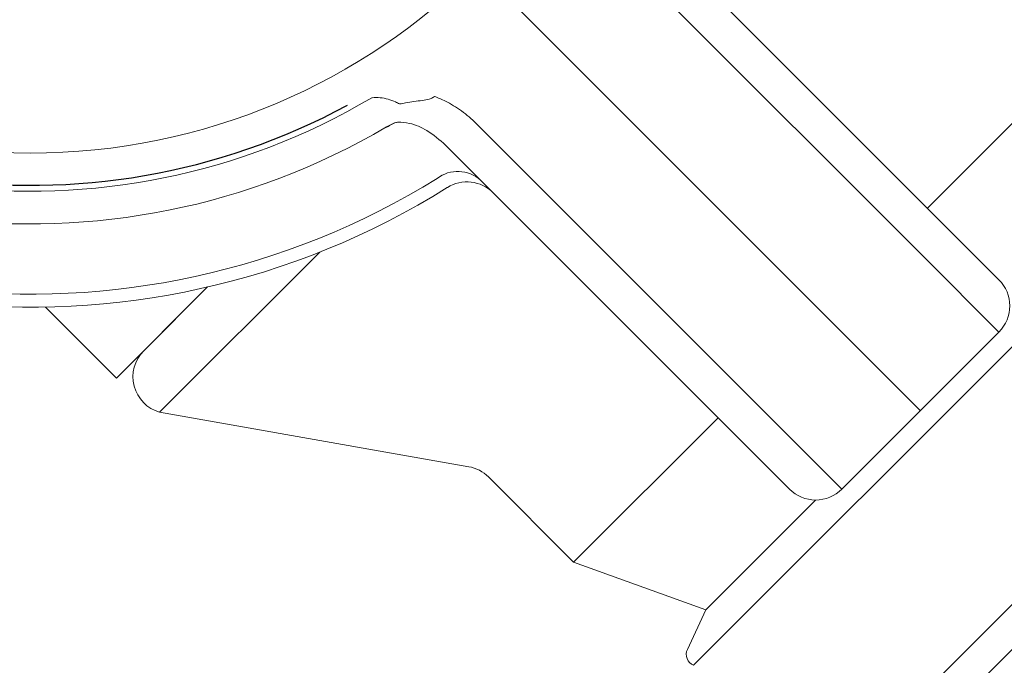
# Model space of a CAD drawing. Extents: x 1.2 to 16.5, y 0.7 to 20.8.
# Drawn here: x 10.1 to 10.9, y 8.2 to 8.8 of the extents above; entities that cross this region are included whole.
import ezdxf

# ---------------------------------------------------------------- set-up
doc = ezdxf.new("R2010")
doc.units = 0
doc.header["$LTSCALE"] = 2
doc.header["$MEASUREMENT"] = 0
doc.linetypes.add('CENTER2', pattern=[1.125, 0.75, -0.125, 0.125, -0.125])
doc.layers.get('0').update_dxf_attribs({"linetype": 'CONTINUOUS'})
doc.layers.add('CENTER', color=1, linetype='CENTER2')
doc.layers.add('DIM', color=7, linetype='CONTINUOUS')

# ---------------------------------------------------------------- blocks, each defined once
blk = doc.blocks.new('A$C79135930')
at = {"color": 7, "linetype": 'Continuous', "lineweight": 15}
for p, q in [((0.46743, 0.05016), (0.70456, -0.18697)), ((0.69393, -0.22054), (0.44916, 0.02424)), ((0.82155, -0.0556), (0.69737, -0.17978)), ((0.24106, -0.11141), (0.24086, -0.1112)), ((0.31658, -0.10834), (0.56135, -0.35312)), ((0.52778, -0.36374), (0.29066, -0.12662)), ((0.70456, -0.18697), (0.75768, -0.24009)), ((0.18442, -0.21675), (0.04927, -0.3519)), ((0.75768, -0.28428), (0.69393, -0.22054)), ((0.08979, -0.24624), (0.03586, -0.30017)), ((0.6251, -0.41686), (0.75768, -0.28428)), ((0.97339, -0.30953), (0.65262, -0.6303)), ((0.31015, -0.3979), (0.04927, -0.3519)), ((0.5206, -0.35656), (0.3987, -0.47845)), ((0.56135, -0.35312), (0.6251, -0.41686)), ((0.5809, -0.41686), (0.52778, -0.36374)), ((0.3987, -0.47845), (0.32682, -0.40658)), ((0.60298, -0.42602), (0.51019, -0.51881)), ((0.51019, -0.51881), (0.3987, -0.47845)), ((0.49475, -0.55206), (0.51019, -0.51881))]:
    blk.add_line(p, q, dxfattribs=at)
at = {"color": 8, "linetype": 'Continuous', "lineweight": 15}
for p, q in [((0.49992, -0.56548), (0.90857, -0.15682)), ((0.64346, -0.67747), (1.02056, -0.30037))]:
    blk.add_line(p, q, dxfattribs=at)
blk.add_line((0.01294, -0.32309), (-0.04694, -0.26321))
at = {"color": 7, "linetype": 'Continuous', "lineweight": 15}
blk.add_circle((-0.05991, 0.40073), 0.534, dxfattribs=at)
for centre, radius, start, end in [((-0.05991, 0.40073), 0.66406, 147.98636, 302.01364), ((-0.05991, 0.40073), 0.65304, 148.2718, 301.7282), ((-0.05991, 0.40073), 0.59375, 149.56466, 300.43534), ((-0.05991, 0.40073), 0.56617, 149.40109, 300.59891), ((0.25964, -0.1396), 0.03404, 106.89966, 123.48688), ((0.2599, -0.1395), 0.03383, 106.39705, 123.84415), ((0.301, -0.17732), 0.02858, 48.02347, 127.72637), ((0.30869, -0.18884), 0.03125, 45, 122.01364), ((0.73558, -0.26218), 0.03125, 315, 45), ((0.05778, -0.32209), 0.031, 135, 254.06729), ((0.30473, -0.42868), 0.03125, 45, 80), ((0.603, -0.39477), 0.03125, 225, 315), ((0.50382, -0.55627), 0.01, 155.10242, 247)]:
    blk.add_arc(centre, radius, start, end, dxfattribs=at)
blk.add_arc((-0.05931, 0.40133), 0.56175, 151.60536, 298.39464)
for points, knots in [([(0.22828, -0.08661), (0.22837, -0.0866), (0.23071, -0.08642), (0.23762, -0.08629), (0.24558, -0.08857), (0.25072, -0.09125), (0.25183, -0.09183)], [0, 0, 0, 0, 0.010645, 0.288555, 0.845419, 1, 1, 1, 1]), ([(0.25183, -0.09183), (0.25348, -0.09148), (0.25984, -0.0901), (0.26827, -0.08933), (0.27599, -0.08798), (0.27945, -0.08682), (0.28073, -0.08577), (0.28115, -0.08542)], [0, 0, 0, 0, 0.167543, 0.644642, 0.836703, 0.946446, 1, 1, 1, 1]), ([(0.28115, -0.08542), (0.28273, -0.08602), (0.28588, -0.08722), (0.29136, -0.08978), (0.29752, -0.09317), (0.30423, -0.09765), (0.31065, -0.10268), (0.3146, -0.10645), (0.31658, -0.10834)], [0, 0, 0, 0, 0.118512, 0.237422, 0.424861, 0.613618, 0.806208, 1, 1, 1, 1]), ([(0.29066, -0.12662), (0.28559, -0.1222), (0.27669, -0.11444), (0.26239, -0.10798), (0.25364, -0.10731), (0.25035, -0.10705)], [0, 0, 0, 0, 0.451041, 0.793237, 1, 1, 1, 1])]:
    blk.add_open_spline(points, degree=3, knots=knots, dxfattribs=at)
at = {"layer": 'DIM'}
for p, q in [((0.0128, -0.32323), (0.08979, -0.24624)), ((0.08979, -0.24624), (0.01294, -0.32309))]:
    blk.add_line(p, q, dxfattribs=at)

msp = doc.modelspace()

# ---------------------------------------------------------------- linework, layer by layer
at = {"layer": 'CENTER'}
for p, q in [((12.43486, 6.87268), (8.93675, 10.37078)), ((9.45849, 9.84905), (12.31603, 6.9915))]:
    msp.add_line(p, q, dxfattribs=at)

# ---------------------------------------------------------------- block references
msp.add_blockref('A$C79135930', (10.18138, 8.78534))

doc.saveas('drawing.dxf')
